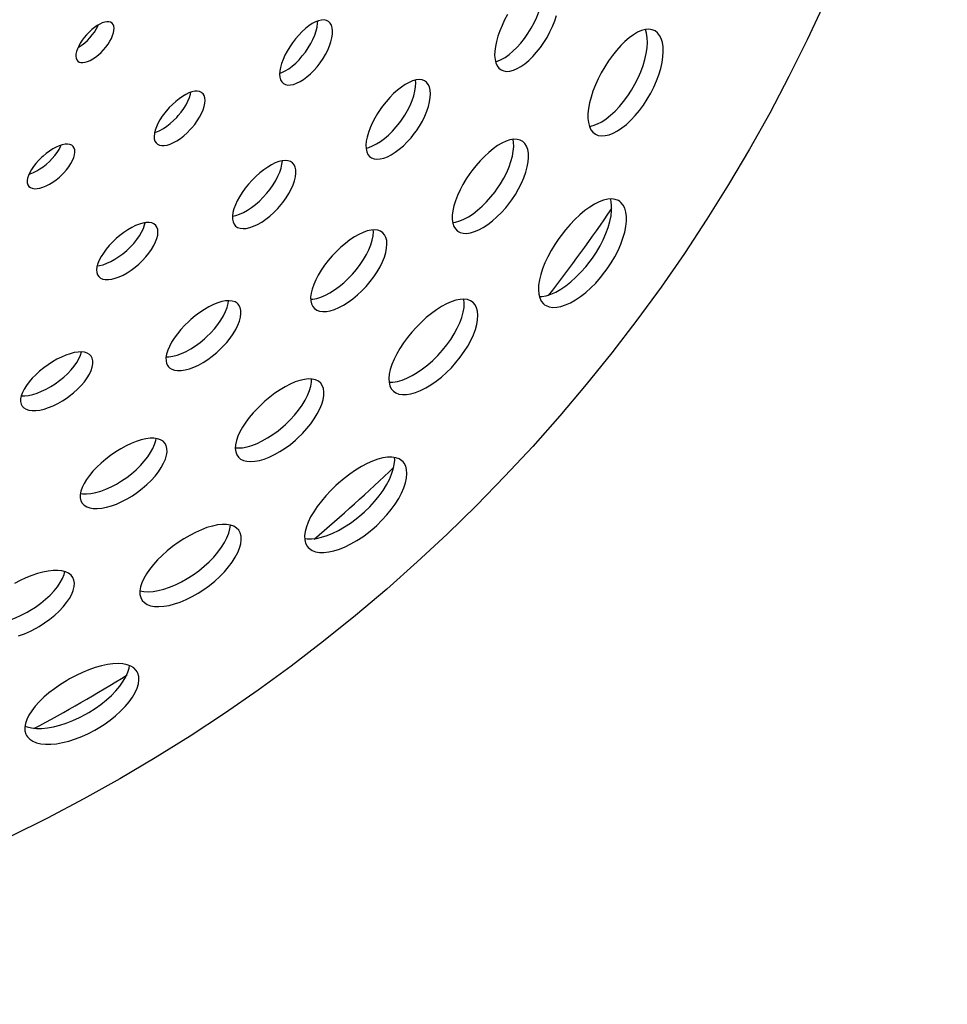
# Model space of a CAD drawing. Extents: x -183 to 1049, y 369 to 1998.
# Drawn here: x 751 to 805, y 369 to 427 of the extents above; entities that cross this region are included whole.
import ezdxf

# ---------------------------------------------------------------- set-up
doc = ezdxf.new("R2010")
doc.units = 0
doc.layers.add('PLATEK', color=7, linetype='CONTINUOUS')

msp = doc.modelspace()

# ---------------------------------------------------------------- linework, layer by layer
at = {"layer": 'PLATEK', "color": 7, "linetype": 'CONTINUOUS'}
for points in [[(778.622, 424.324), (778.738, 424.354), (778.956, 424.445), (779.182, 424.572), (779.414, 424.734), (779.647, 424.929), (779.879, 425.153), (780.105, 425.405), (780.323, 425.679), (780.528, 425.972), (780.718, 426.281), (780.89, 426.599), (781.041, 426.924), (781.17, 427.249), (781.275, 427.57), (781.353, 427.883), (781.405, 428.183), (781.43, 428.465), (781.426, 428.725), (781.396, 428.958), (781.364, 429.074)], [(768.816, 426.679), (768.698, 426.741), (768.56, 426.769), (768.404, 426.764), (768.234, 426.725), (768.051, 426.655), (767.861, 426.553), (767.664, 426.423), (767.464, 426.266), (767.265, 426.085), (767.07, 425.884), (766.881, 425.665), (766.703, 425.433), (766.537, 425.192), (766.388, 424.945), (766.256, 424.697), (766.146, 424.451), (766.059, 424.213), (765.995, 423.986), (765.958, 423.773), (765.947, 423.578), (765.963, 423.404), (766.006, 423.254), (766.076, 423.132), (766.171, 423.039)], [(779.329, 427.082), (779.157, 426.766), (779.003, 426.445), (778.869, 426.124), (778.759, 425.808), (778.672, 425.501), (778.611, 425.208), (778.577, 424.932), (778.57, 424.677), (778.592, 424.446), (778.641, 424.244), (778.719, 424.073), (778.823, 423.936), (778.952, 423.836)], [(778.952, 423.836), (779.102, 423.774), (779.273, 423.75), (779.463, 423.764), (779.668, 423.817), (779.886, 423.908), (780.112, 424.035), (780.344, 424.197), (780.578, 424.392), (780.809, 424.616), (781.035, 424.868), (781.253, 425.142), (781.458, 425.435), (781.648, 425.744), (781.82, 426.062), (781.971, 426.387), (782.1, 426.712), (782.205, 427.033)], [(756.103, 426.579), (756.022, 426.631), (755.922, 426.659), (755.806, 426.662), (755.675, 426.641), (755.534, 426.595), (755.384, 426.526), (755.229, 426.436), (755.071, 426.326), (754.914, 426.199), (754.76, 426.057), (754.612, 425.903), (754.475, 425.74), (754.349, 425.572), (754.239, 425.402), (754.146, 425.234), (754.073, 425.07), (754.02, 424.913), (753.989, 424.768), (753.981, 424.636), (753.997, 424.521), (754.035, 424.425), (754.096, 424.349)], [(754.096, 424.349), (754.176, 424.297), (754.277, 424.268), (754.394, 424.262), (754.526, 424.281), (754.67, 424.324), (754.823, 424.39), (754.982, 424.478), (755.143, 424.586), (755.303, 424.712), (755.459, 424.853), (755.607, 425.007), (755.745, 425.171), (755.869, 425.34), (755.977, 425.513), (756.068, 425.684), (756.139, 425.851), (756.188, 426.01), (756.216, 426.158), (756.221, 426.291), (756.203, 426.407), (756.164, 426.504), (756.103, 426.579)], [(754.112, 425.157), (754.184, 425.196), (754.345, 425.304), (754.505, 425.43), (754.66, 425.571), (754.809, 425.725), (754.946, 425.889), (755.071, 426.058), (755.179, 426.231), (755.27, 426.403), (755.302, 426.478)], [(765.95, 423.636), (766.076, 423.681), (766.273, 423.777), (766.476, 423.903), (766.682, 424.057), (766.887, 424.234), (767.086, 424.434), (767.278, 424.652), (767.458, 424.884), (767.624, 425.127), (767.772, 425.377), (767.9, 425.629), (768.006, 425.878), (768.088, 426.121), (768.145, 426.353), (768.176, 426.571), (768.179, 426.704)], [(766.171, 423.039), (766.287, 422.977), (766.426, 422.947), (766.584, 422.949), (766.758, 422.983), (766.945, 423.049), (767.142, 423.146), (767.345, 423.272), (767.551, 423.425), (767.756, 423.603), (767.955, 423.803), (768.147, 424.021), (768.327, 424.253), (768.493, 424.496), (768.641, 424.746), (768.769, 424.998), (768.875, 425.247), (768.957, 425.49), (769.014, 425.722), (769.045, 425.939), (769.05, 426.138), (769.029, 426.314), (768.982, 426.465), (768.91, 426.587), (768.816, 426.679)], [(787.989, 426.124), (787.819, 426.195), (787.628, 426.221), (787.42, 426.205), (787.197, 426.145), (786.963, 426.043), (786.721, 425.901), (786.473, 425.721), (786.222, 425.507), (785.972, 425.26), (785.725, 424.984), (785.485, 424.683), (785.254, 424.361), (785.036, 424.022), (784.833, 423.67), (784.649, 423.312), (784.485, 422.951), (784.344, 422.592), (784.229, 422.241), (784.14, 421.901), (784.079, 421.576), (784.048, 421.272), (784.046, 420.991), (784.075, 420.737), (784.135, 420.514), (784.224, 420.325), (784.343, 420.174), (784.489, 420.062)], [(784.135, 420.513), (784.358, 420.565), (784.601, 420.659), (784.854, 420.794), (785.114, 420.966), (785.376, 421.175), (785.638, 421.417), (785.895, 421.689), (786.144, 421.987), (786.381, 422.308), (786.603, 422.648), (786.807, 423), (786.989, 423.362), (787.149, 423.728), (787.283, 424.092), (787.39, 424.451), (787.469, 424.799), (787.518, 425.131), (787.538, 425.442), (787.527, 425.728), (787.488, 425.986), (787.422, 426.205)], [(784.489, 420.062), (784.657, 419.992), (784.848, 419.962), (785.06, 419.974), (785.289, 420.028), (785.531, 420.122), (785.784, 420.257), (786.044, 420.429), (786.307, 420.638), (786.568, 420.88), (786.826, 421.152), (787.074, 421.45), (787.311, 421.771), (787.533, 422.111), (787.737, 422.463), (787.92, 422.825), (788.079, 423.191), (788.213, 423.555), (788.32, 423.914), (788.399, 424.262), (788.448, 424.593), (788.468, 424.905), (788.458, 425.191), (788.418, 425.449), (788.35, 425.674), (788.255, 425.863), (788.133, 426.014), (787.989, 426.124)], [(774.516, 423.156), (774.451, 423.196), (774.305, 423.25), (774.138, 423.268), (773.953, 423.249), (773.754, 423.194), (773.542, 423.105), (773.322, 422.983), (773.096, 422.83), (772.867, 422.648), (772.638, 422.441), (772.413, 422.211), (772.195, 421.963), (771.987, 421.698), (771.888, 421.562), (771.701, 421.282), (771.531, 420.998), (771.382, 420.713), (771.256, 420.432), (771.154, 420.158), (771.079, 419.895), (771.031, 419.648), (771.011, 419.419), (771.021, 419.212), (771.06, 419.031), (771.128, 418.877), (771.225, 418.755), (771.283, 418.706)], [(771.019, 419.245), (771.185, 419.284), (771.404, 419.367), (771.632, 419.484), (771.867, 419.631), (772.104, 419.808), (772.34, 420.012), (772.57, 420.239), (772.793, 420.487), (773.003, 420.751), (773.103, 420.888), (773.289, 421.17), (773.456, 421.458), (773.601, 421.747), (773.722, 422.035), (773.817, 422.315), (773.884, 422.583), (773.924, 422.837), (773.936, 423.07), (773.922, 423.24)], [(771.283, 418.706), (771.347, 418.666), (771.493, 418.611), (771.661, 418.59), (771.85, 418.604), (772.055, 418.653), (772.273, 418.736), (772.501, 418.852), (772.736, 419), (772.973, 419.177), (773.209, 419.38), (773.439, 419.608), (773.662, 419.855), (773.872, 420.12), (773.972, 420.257), (774.158, 420.539), (774.325, 420.826), (774.47, 421.116), (774.591, 421.403), (774.686, 421.684), (774.754, 421.952), (774.793, 422.205), (774.805, 422.439), (774.788, 422.649), (774.743, 422.832), (774.671, 422.986), (774.574, 423.107), (774.516, 423.156)], [(761.405, 422.478), (761.358, 422.514), (761.246, 422.567), (761.113, 422.59), (760.962, 422.584), (760.796, 422.549), (760.618, 422.486), (760.431, 422.396), (760.237, 422.282), (760.04, 422.145), (759.844, 421.987), (759.651, 421.812), (759.465, 421.623), (759.376, 421.524), (759.207, 421.319), (759.053, 421.109), (758.917, 420.897), (758.801, 420.687), (758.707, 420.483), (758.638, 420.287), (758.594, 420.103), (758.577, 419.934), (758.586, 419.784), (758.623, 419.654), (758.687, 419.549), (758.729, 419.505)], [(758.608, 420.162), (758.728, 420.2), (758.92, 420.285), (759.119, 420.396), (759.32, 420.53), (759.52, 420.685), (759.716, 420.859), (759.903, 421.049), (759.993, 421.148), (760.162, 421.354), (760.314, 421.567), (760.448, 421.782), (760.56, 421.996), (760.649, 422.206), (760.714, 422.406), (760.739, 422.529)], [(758.729, 419.505), (758.776, 419.469), (758.887, 419.416), (759.021, 419.39), (759.174, 419.392), (759.343, 419.423), (759.526, 419.481), (759.718, 419.567), (759.917, 419.677), (760.118, 419.811), (760.319, 419.967), (760.514, 420.141), (760.701, 420.33), (760.791, 420.429), (760.96, 420.635), (761.112, 420.848), (761.246, 421.064), (761.358, 421.278), (761.447, 421.487), (761.512, 421.687), (761.551, 421.875), (761.564, 422.047), (761.55, 422.199), (761.511, 422.329), (761.446, 422.435), (761.405, 422.478)], [(753.825, 419.34), (753.739, 419.409), (753.63, 419.454), (753.499, 419.472), (753.351, 419.465), (753.186, 419.432), (753.01, 419.375), (752.824, 419.294), (752.632, 419.192), (752.439, 419.069), (752.246, 418.93), (752.059, 418.776), (751.969, 418.694), (751.796, 418.524), (751.637, 418.348), (751.495, 418.168), (751.373, 417.988), (751.274, 417.812), (751.198, 417.642), (751.148, 417.482), (751.126, 417.335), (751.131, 417.203), (751.164, 417.09), (751.224, 416.998)], [(751.224, 416.998), (751.309, 416.928), (751.418, 416.882), (751.55, 416.861), (751.701, 416.864), (751.868, 416.893), (752.048, 416.946), (752.238, 417.023), (752.433, 417.123), (752.63, 417.243), (752.824, 417.381), (753.013, 417.534), (753.104, 417.616), (753.276, 417.788), (753.434, 417.967), (753.574, 418.15), (753.693, 418.334), (753.79, 418.514), (753.862, 418.688), (753.908, 418.851), (753.927, 419.001), (753.919, 419.134), (753.885, 419.248), (753.825, 419.34)], [(751.231, 417.715), (751.305, 417.736), (751.49, 417.808), (751.68, 417.902), (751.873, 418.016), (752.064, 418.147), (752.25, 418.295), (752.428, 418.454), (752.593, 418.624), (752.744, 418.801), (752.878, 418.98), (752.991, 419.16), (753.082, 419.336), (753.111, 419.408)], [(780.216, 419.633), (780.063, 419.715), (779.886, 419.758), (779.687, 419.761), (779.471, 419.724), (779.239, 419.649), (778.996, 419.536), (778.743, 419.387), (778.486, 419.206), (778.225, 418.994), (777.966, 418.754), (777.711, 418.49), (777.464, 418.206), (777.228, 417.905), (777.115, 417.75), (776.902, 417.432), (776.708, 417.109), (776.536, 416.785), (776.388, 416.465), (776.267, 416.152), (776.174, 415.85), (776.11, 415.565), (776.078, 415.298), (776.078, 415.055), (776.11, 414.837), (776.174, 414.649), (776.27, 414.494), (776.395, 414.374)], [(776.104, 414.876), (776.278, 414.9), (776.517, 414.968), (776.77, 415.073), (777.032, 415.214), (777.3, 415.389), (777.57, 415.596), (777.838, 415.831), (778.1, 416.092), (778.353, 416.375), (778.591, 416.676), (778.705, 416.832), (778.917, 417.152), (779.108, 417.48), (779.276, 417.81), (779.417, 418.137), (779.53, 418.458), (779.613, 418.767), (779.667, 419.06), (779.689, 419.333), (779.68, 419.581), (779.648, 419.755)], [(776.395, 414.374), (776.547, 414.292), (776.724, 414.246), (776.926, 414.238), (777.148, 414.268), (777.387, 414.337), (777.639, 414.442), (777.901, 414.583), (778.169, 414.758), (778.439, 414.965), (778.707, 415.2), (778.969, 415.461), (779.222, 415.744), (779.46, 416.045), (779.574, 416.201), (779.786, 416.521), (779.977, 416.849), (780.145, 417.178), (780.286, 417.506), (780.399, 417.827), (780.482, 418.136), (780.536, 418.429), (780.558, 418.701), (780.549, 418.95), (780.509, 419.17), (780.439, 419.359), (780.341, 419.514), (780.216, 419.633)], [(766.706, 418.377), (766.589, 418.456), (766.447, 418.504), (766.283, 418.519), (766.101, 418.501), (765.902, 418.452), (765.691, 418.372), (765.47, 418.264), (765.243, 418.127), (765.012, 417.966), (764.782, 417.782), (764.554, 417.579), (764.335, 417.359), (764.125, 417.127), (763.93, 416.885), (763.751, 416.638), (763.592, 416.389), (763.456, 416.143), (763.345, 415.903), (763.259, 415.671), (763.202, 415.453), (763.174, 415.251), (763.176, 415.068), (763.208, 414.906), (763.27, 414.77), (763.361, 414.661)], [(763.174, 415.245), (763.376, 415.288), (763.593, 415.362), (763.821, 415.465), (764.055, 415.596), (764.292, 415.753), (764.528, 415.934), (764.759, 416.136), (764.981, 416.355), (765.192, 416.588), (765.386, 416.832), (765.563, 417.083), (765.718, 417.337), (765.849, 417.589), (765.955, 417.836), (766.034, 418.073), (766.084, 418.297), (766.106, 418.502)], [(763.361, 414.661), (763.48, 414.581), (763.626, 414.532), (763.796, 414.514), (763.987, 414.529), (764.196, 414.576), (764.419, 414.654), (764.652, 414.764), (764.892, 414.902), (765.134, 415.066), (765.374, 415.255), (765.608, 415.465), (765.832, 415.692), (765.939, 415.812), (766.142, 416.058), (766.326, 416.313), (766.489, 416.572), (766.628, 416.829), (766.74, 417.082), (766.824, 417.326), (766.879, 417.556), (766.904, 417.768), (766.898, 417.96), (766.863, 418.127), (766.799, 418.267), (766.706, 418.377)], [(785.915, 416.11), (785.834, 416.161), (785.651, 416.233), (785.443, 416.261), (785.214, 416.247), (784.967, 416.19), (784.706, 416.092), (784.432, 415.955), (784.15, 415.781), (783.863, 415.571), (783.574, 415.329), (783.287, 415.059), (783.004, 414.763), (782.731, 414.445), (782.469, 414.111), (782.343, 413.938), (782.106, 413.585), (781.888, 413.227), (781.694, 412.867), (781.526, 412.51), (781.385, 412.16), (781.275, 411.823), (781.196, 411.501), (781.15, 411.198), (781.137, 410.919), (781.16, 410.666), (781.217, 410.444), (781.308, 410.256), (781.433, 410.104), (781.507, 410.042)], [(781.197, 410.52), (781.343, 410.524), (781.597, 410.573), (781.868, 410.662), (782.153, 410.79), (782.447, 410.956), (782.747, 411.158), (783.047, 411.393), (783.345, 411.659), (783.635, 411.951), (783.915, 412.267), (784.18, 412.603), (784.306, 412.776), (784.543, 413.132), (784.757, 413.495), (784.946, 413.862), (785.106, 414.228), (785.237, 414.586), (785.337, 414.933), (785.404, 415.264), (785.438, 415.575), (785.439, 415.86), (785.406, 416.117), (785.366, 416.257)], [(781.507, 410.042), (781.587, 409.991), (781.769, 409.918), (781.979, 409.885), (782.212, 409.893), (782.466, 409.941), (782.738, 410.03), (783.022, 410.158), (783.316, 410.324), (783.616, 410.526), (783.916, 410.762), (784.214, 411.028), (784.504, 411.32), (784.784, 411.636), (785.049, 411.971), (785.175, 412.145), (785.412, 412.5), (785.626, 412.864), (785.815, 413.231), (785.975, 413.596), (786.106, 413.955), (786.206, 414.302), (786.273, 414.633), (786.307, 414.943), (786.308, 415.228), (786.275, 415.485), (786.21, 415.71), (786.114, 415.899), (785.989, 416.049), (785.915, 416.11)], [(758.669, 414.707), (758.566, 414.792), (758.437, 414.848), (758.284, 414.875), (758.109, 414.873), (757.916, 414.842), (757.708, 414.782), (757.489, 414.696), (757.261, 414.584), (757.029, 414.448), (756.796, 414.292), (756.566, 414.117), (756.343, 413.928), (756.131, 413.726), (755.933, 413.515), (755.753, 413.3), (755.594, 413.083), (755.459, 412.868), (755.35, 412.659), (755.269, 412.458), (755.218, 412.27), (755.197, 412.097), (755.208, 411.941), (755.251, 411.807), (755.324, 411.696)], [(755.233, 412.326), (755.366, 412.343), (755.578, 412.397), (755.803, 412.478), (756.036, 412.585), (756.274, 412.717), (756.511, 412.87), (756.743, 413.043), (756.968, 413.233), (757.18, 413.437), (757.377, 413.65), (757.554, 413.87), (757.71, 414.092), (757.841, 414.313), (757.945, 414.528), (758.02, 414.734), (758.051, 414.864)], [(755.324, 411.696), (755.426, 411.612), (755.555, 411.553), (755.71, 411.522), (755.888, 411.519), (756.084, 411.545), (756.297, 411.599), (756.522, 411.68), (756.755, 411.787), (756.992, 411.919), (757.229, 412.072), (757.462, 412.245), (757.686, 412.435), (757.899, 412.639), (758.095, 412.852), (758.273, 413.072), (758.428, 413.294), (758.559, 413.514), (758.664, 413.73), (758.739, 413.936), (758.785, 414.129), (758.801, 414.305), (758.787, 414.463), (758.742, 414.597), (758.669, 414.707)], [(772.007, 414.277), (771.872, 414.369), (771.71, 414.426), (771.523, 414.447), (771.315, 414.431), (771.09, 414.38), (770.849, 414.295), (770.597, 414.178), (770.337, 414.029), (770.072, 413.852), (769.806, 413.649), (769.542, 413.423), (769.284, 413.177), (769.036, 412.915), (768.802, 412.641), (768.585, 412.359), (768.387, 412.073), (768.213, 411.787), (768.065, 411.505), (767.944, 411.231), (767.853, 410.968), (767.794, 410.72), (767.767, 410.49), (767.773, 410.282), (767.813, 410.099), (767.887, 409.943), (767.992, 409.818)], [(767.771, 410.365), (767.891, 410.37), (768.122, 410.413), (768.37, 410.491), (768.631, 410.601), (768.9, 410.743), (769.173, 410.914), (769.446, 411.113), (769.716, 411.336), (769.978, 411.58), (770.228, 411.842), (770.462, 412.118), (770.678, 412.404), (770.872, 412.696), (771.041, 412.988), (771.183, 413.278), (771.296, 413.56), (771.378, 413.831), (771.429, 414.086), (771.448, 414.321), (771.44, 414.441)], [(767.992, 409.818), (768.126, 409.727), (768.289, 409.668), (768.477, 409.642), (768.689, 409.651), (768.921, 409.694), (769.169, 409.772), (769.429, 409.882), (769.698, 410.024), (769.971, 410.196), (770.245, 410.394), (770.514, 410.617), (770.776, 410.862), (771.026, 411.124), (771.26, 411.4), (771.476, 411.685), (771.67, 411.977), (771.839, 412.27), (771.981, 412.559), (772.094, 412.841), (772.176, 413.112), (772.227, 413.367), (772.246, 413.602), (772.233, 413.813), (772.188, 413.998), (772.112, 414.154), (772.007, 414.277)], [(763.512, 410.075), (763.457, 410.128), (763.325, 410.211), (763.166, 410.263), (762.981, 410.283), (762.774, 410.271), (762.549, 410.228), (762.308, 410.154), (762.055, 410.052), (761.793, 409.922), (761.526, 409.767), (761.259, 409.589), (760.994, 409.391), (760.735, 409.176), (760.61, 409.063), (760.369, 408.828), (760.144, 408.585), (759.939, 408.337), (759.757, 408.088), (759.6, 407.842), (759.472, 407.601), (759.373, 407.369), (759.307, 407.149), (759.273, 406.945), (759.274, 406.759), (759.309, 406.595), (759.378, 406.455), (759.425, 406.395)], [(759.278, 406.977), (759.449, 406.981), (759.68, 407.017), (759.928, 407.083), (760.188, 407.178), (760.456, 407.302), (760.729, 407.452), (761.003, 407.627), (761.272, 407.823), (761.532, 408.038), (761.658, 408.151), (761.899, 408.388), (762.122, 408.635), (762.324, 408.888), (762.502, 409.144), (762.653, 409.398), (762.775, 409.647), (762.867, 409.886), (762.927, 410.112), (762.949, 410.282)], [(759.425, 406.395), (759.479, 406.343), (759.61, 406.258), (759.77, 406.203), (759.957, 406.177), (760.168, 406.183), (760.399, 406.218), (760.646, 406.285), (760.906, 406.38), (761.175, 406.504), (761.448, 406.654), (761.721, 406.829), (761.99, 407.025), (762.251, 407.239), (762.377, 407.353), (762.618, 407.59), (762.841, 407.837), (763.043, 408.09), (763.221, 408.346), (763.372, 408.6), (763.494, 408.849), (763.586, 409.088), (763.645, 409.314), (763.673, 409.523), (763.667, 409.711), (763.628, 409.877), (763.558, 410.016), (763.512, 410.075)], [(777.307, 410.178), (777.156, 410.282), (776.975, 410.348), (776.768, 410.375), (776.537, 410.362), (776.287, 410.311), (776.021, 410.223), (775.741, 410.099), (775.451, 409.941), (775.155, 409.751), (774.856, 409.533), (774.558, 409.288), (774.266, 409.021), (773.982, 408.735), (773.711, 408.434), (773.456, 408.121), (773.22, 407.802), (773.008, 407.481), (772.822, 407.161), (772.665, 406.847), (772.538, 406.542), (772.444, 406.251), (772.384, 405.976), (772.359, 405.722), (772.371, 405.492), (772.42, 405.288), (772.504, 405.116), (772.623, 404.976)], [(772.372, 405.49), (772.6, 405.495), (772.857, 405.537), (773.133, 405.615), (773.423, 405.73), (773.723, 405.88), (774.029, 406.062), (774.337, 406.274), (774.643, 406.515), (774.941, 406.779), (775.229, 407.065), (775.501, 407.368), (775.756, 407.684), (775.988, 408.008), (776.195, 408.337), (776.374, 408.666), (776.523, 408.99), (776.64, 409.304), (776.724, 409.604), (776.774, 409.886), (776.789, 410.147), (776.769, 410.374)], [(772.623, 404.976), (772.773, 404.872), (772.954, 404.803), (773.164, 404.771), (773.399, 404.776), (773.656, 404.818), (773.931, 404.897), (774.221, 405.012), (774.522, 405.161), (774.828, 405.343), (775.136, 405.556), (775.441, 405.796), (775.74, 406.061), (776.027, 406.347), (776.3, 406.649), (776.554, 406.965), (776.786, 407.29), (776.993, 407.618), (777.172, 407.947), (777.321, 408.271), (777.439, 408.585), (777.523, 408.885), (777.572, 409.167), (777.587, 409.428), (777.567, 409.662), (777.513, 409.867), (777.426, 410.04), (777.307, 410.178)], [(754.879, 407.025), (754.781, 407.127), (754.652, 407.202), (754.495, 407.251), (754.313, 407.272), (754.109, 407.265), (753.885, 407.231), (753.647, 407.171), (753.396, 407.085), (753.137, 406.975), (752.873, 406.843), (752.609, 406.691), (752.348, 406.522), (752.095, 406.338), (751.853, 406.143), (751.627, 405.938), (751.42, 405.728), (751.236, 405.515), (751.077, 405.303), (750.945, 405.095), (750.844, 404.893), (750.774, 404.701), (750.738, 404.522), (750.736, 404.357), (750.768, 404.211), (750.834, 404.086)], [(750.773, 404.696), (750.979, 404.696), (751.207, 404.723), (751.451, 404.776), (751.708, 404.856), (751.972, 404.96), (752.241, 405.088), (752.508, 405.237), (752.772, 405.405), (753.026, 405.59), (753.267, 405.788), (753.492, 405.997), (753.696, 406.213), (753.877, 406.432), (754.032, 406.651), (754.158, 406.867), (754.254, 407.075), (754.318, 407.272)], [(750.834, 404.086), (750.934, 403.983), (751.067, 403.904), (751.229, 403.851), (751.419, 403.826), (751.633, 403.828), (751.868, 403.859), (752.119, 403.917), (752.382, 404.002), (752.653, 404.113), (752.927, 404.248), (753.199, 404.405), (753.466, 404.58), (753.596, 404.675), (753.845, 404.874), (754.079, 405.085), (754.291, 405.304), (754.48, 405.527), (754.643, 405.751), (754.776, 405.972), (754.877, 406.185), (754.946, 406.388), (754.981, 406.577), (754.981, 406.748), (754.947, 406.898), (754.879, 407.025)], [(768.355, 405.444), (768.222, 405.557), (768.058, 405.635), (767.864, 405.68), (767.645, 405.689), (767.402, 405.663), (767.141, 405.603), (766.863, 405.51), (766.573, 405.386), (766.275, 405.233), (765.971, 405.052), (765.667, 404.847), (765.366, 404.62), (765.073, 404.375), (764.93, 404.247), (764.656, 403.981), (764.399, 403.705), (764.163, 403.424), (763.952, 403.141), (763.768, 402.86), (763.614, 402.585), (763.493, 402.319), (763.406, 402.065), (763.355, 401.826), (763.341, 401.607), (763.365, 401.41), (763.426, 401.238), (763.524, 401.095)], [(763.344, 401.646), (763.519, 401.633), (763.767, 401.65), (764.036, 401.701), (764.322, 401.784), (764.62, 401.9), (764.928, 402.046), (765.239, 402.22), (765.549, 402.421), (765.855, 402.645), (766.152, 402.89), (766.295, 403.019), (766.569, 403.288), (766.824, 403.569), (767.056, 403.857), (767.262, 404.148), (767.44, 404.438), (767.586, 404.723), (767.698, 404.999), (767.777, 405.261), (767.82, 405.505), (767.825, 405.681)], [(763.524, 401.095), (763.655, 400.983), (763.819, 400.901), (764.015, 400.851), (764.238, 400.835), (764.486, 400.852), (764.755, 400.903), (765.041, 400.986), (765.34, 401.102), (765.647, 401.248), (765.958, 401.422), (766.268, 401.623), (766.574, 401.847), (766.87, 402.092), (767.013, 402.221), (767.287, 402.49), (767.543, 402.77), (767.775, 403.058), (767.981, 403.349), (768.158, 403.639), (768.304, 403.924), (768.417, 404.2), (768.496, 404.462), (768.538, 404.707), (768.545, 404.931), (768.516, 405.13), (768.452, 405.302), (768.355, 405.444)], [(759.212, 401.912), (759.099, 402.03), (758.952, 402.12), (758.774, 402.179), (758.567, 402.207), (758.336, 402.204), (758.083, 402.171), (757.812, 402.108), (757.527, 402.017), (757.231, 401.899), (756.928, 401.755), (756.623, 401.589), (756.32, 401.402), (756.023, 401.198), (755.737, 400.979), (755.465, 400.748), (755.213, 400.509), (754.983, 400.266), (754.779, 400.021), (754.604, 399.777), (754.461, 399.539), (754.351, 399.309), (754.277, 399.09), (754.24, 398.885), (754.241, 398.697), (754.28, 398.53), (754.358, 398.386)], [(754.255, 398.966), (754.373, 398.946), (754.609, 398.94), (754.868, 398.965), (755.146, 399.018), (755.438, 399.101), (755.741, 399.212), (756.05, 399.35), (756.36, 399.512), (756.667, 399.697), (756.966, 399.901), (757.252, 400.122), (757.523, 400.357), (757.773, 400.602), (757.999, 400.853), (758.198, 401.107), (758.367, 401.359), (758.504, 401.607), (758.607, 401.845), (758.674, 402.071), (758.692, 402.19)], [(754.358, 398.386), (754.47, 398.268), (754.616, 398.177), (754.795, 398.112), (755.005, 398.077), (755.24, 398.071), (755.499, 398.095), (755.777, 398.149), (756.069, 398.232), (756.372, 398.343), (756.681, 398.481), (756.991, 398.643), (757.298, 398.828), (757.596, 399.032), (757.883, 399.253), (758.153, 399.488), (758.404, 399.732), (758.63, 399.984), (758.829, 400.237), (758.998, 400.49), (759.135, 400.737), (759.238, 400.976), (759.305, 401.202), (759.336, 401.412), (759.331, 401.602), (759.289, 401.77), (759.212, 401.912)], [(773.197, 400.813), (773.128, 400.88), (772.964, 400.988), (772.767, 401.06), (772.54, 401.093), (772.287, 401.089), (772.01, 401.048), (771.714, 400.97), (771.402, 400.858), (771.078, 400.713), (770.745, 400.537), (770.408, 400.332), (770.07, 400.101), (769.736, 399.847), (769.41, 399.574), (769.252, 399.432), (768.946, 399.136), (768.659, 398.83), (768.394, 398.519), (768.155, 398.204), (767.945, 397.892), (767.766, 397.585), (767.622, 397.286), (767.514, 397), (767.444, 396.729), (767.414, 396.477), (767.423, 396.248), (767.474, 396.045), (767.564, 395.87), (767.624, 395.795)], [(767.42, 396.326), (767.563, 396.3), (767.822, 396.295), (768.106, 396.325), (768.411, 396.392), (768.733, 396.493), (769.068, 396.628), (769.411, 396.796), (769.757, 396.994), (770.102, 397.22), (770.442, 397.47), (770.771, 397.744), (770.93, 397.887), (771.236, 398.186), (771.521, 398.497), (771.782, 398.817), (772.015, 399.141), (772.217, 399.464), (772.387, 399.783), (772.521, 400.093), (772.619, 400.389), (772.679, 400.668), (772.701, 400.926), (772.69, 401.071)], [(767.624, 395.795), (767.691, 395.728), (767.854, 395.619), (768.052, 395.543), (768.282, 395.502), (768.541, 395.496), (768.825, 395.527), (769.13, 395.593), (769.452, 395.695), (769.787, 395.83), (770.13, 395.998), (770.476, 396.196), (770.821, 396.422), (771.16, 396.673), (771.49, 396.945), (771.649, 397.089), (771.954, 397.387), (772.239, 397.699), (772.5, 398.018), (772.733, 398.342), (772.936, 398.665), (773.105, 398.984), (773.24, 399.294), (773.338, 399.59), (773.398, 399.87), (773.419, 400.127), (773.403, 400.361), (773.348, 400.565), (773.256, 400.739), (773.197, 400.813)], [(763.544, 396.801), (763.417, 396.934), (763.254, 397.036), (763.057, 397.105), (762.829, 397.141), (762.574, 397.143), (762.295, 397.112), (761.995, 397.049), (761.679, 396.955), (761.35, 396.831), (761.012, 396.679), (760.67, 396.502), (760.328, 396.302), (759.991, 396.081), (759.663, 395.842), (759.349, 395.59), (759.052, 395.327), (758.778, 395.056), (758.53, 394.782), (758.31, 394.507), (758.123, 394.236), (757.97, 393.97), (757.855, 393.714), (757.778, 393.471), (757.741, 393.243), (757.746, 393.034), (757.793, 392.848), (757.881, 392.686)], [(757.741, 393.242), (757.966, 393.198), (758.226, 393.186), (758.512, 393.206), (758.82, 393.258), (759.144, 393.342), (759.482, 393.456), (759.828, 393.6), (760.176, 393.772), (760.523, 393.968), (760.864, 394.188), (761.194, 394.428), (761.508, 394.684), (761.802, 394.953), (762.073, 395.231), (762.316, 395.516), (762.53, 395.801), (762.71, 396.084), (762.854, 396.361), (762.962, 396.626), (763.03, 396.878), (763.059, 397.105)], [(757.881, 392.686), (758.006, 392.554), (758.168, 392.449), (758.367, 392.373), (758.598, 392.329), (758.858, 392.317), (759.144, 392.337), (759.451, 392.389), (759.776, 392.473), (760.113, 392.587), (760.459, 392.731), (760.808, 392.903), (761.155, 393.1), (761.495, 393.319), (761.825, 393.559), (762.139, 393.815), (762.433, 394.084), (762.704, 394.362), (762.948, 394.647), (763.161, 394.932), (763.341, 395.215), (763.486, 395.491), (763.593, 395.757), (763.662, 396.008), (763.691, 396.242), (763.681, 396.454), (763.631, 396.641), (763.544, 396.801)], [(748.112, 391.359), (748.281, 391.309), (748.527, 391.275), (748.8, 391.268), (749.097, 391.29), (749.413, 391.341), (749.744, 391.42), (750.085, 391.526), (750.43, 391.658), (750.776, 391.814), (751.116, 391.992), (751.283, 392.088), (751.608, 392.294), (751.915, 392.515), (752.202, 392.749), (752.465, 392.991), (752.698, 393.238), (752.9, 393.486), (753.068, 393.732), (753.199, 393.972), (753.292, 394.203), (753.334, 394.374)], [(753.803, 394.032), (753.697, 394.169), (753.552, 394.281), (753.372, 394.364), (753.159, 394.418), (752.917, 394.444), (752.648, 394.439), (752.358, 394.406), (752.048, 394.345), (751.724, 394.257), (751.39, 394.144), (751.05, 394.006), (750.708, 393.847), (750.37, 393.668)], [(750.622, 390.596), (750.967, 390.728), (751.313, 390.884), (751.653, 391.062), (751.82, 391.158), (752.145, 391.364), (752.452, 391.585), (752.739, 391.819), (753.002, 392.06), (753.235, 392.307), (753.437, 392.556), (753.605, 392.802), (753.736, 393.042), (753.829, 393.272), (753.883, 393.49), (753.896, 393.691), (753.869, 393.872), (753.803, 394.032)], [(757.577, 388.495), (757.523, 388.575), (757.385, 388.715), (757.207, 388.826), (756.992, 388.906), (756.743, 388.954), (756.464, 388.971), (756.159, 388.957), (755.83, 388.912), (755.483, 388.838), (755.121, 388.734), (754.748, 388.604), (754.37, 388.449), (753.99, 388.27), (753.615, 388.071), (753.43, 387.964), (753.07, 387.739), (752.725, 387.499), (752.401, 387.249), (752.102, 386.992), (751.832, 386.73), (751.593, 386.466), (751.39, 386.204), (751.225, 385.947), (751.1, 385.696), (751.018, 385.457), (750.98, 385.23), (750.987, 385.021), (751.039, 384.832), (751.081, 384.745)], [(750.993, 385.307), (751.128, 385.252), (751.38, 385.193), (751.664, 385.164), (751.976, 385.165), (752.312, 385.197), (752.668, 385.26), (753.038, 385.353), (753.418, 385.474), (753.802, 385.624), (754.187, 385.799), (754.565, 385.997), (754.751, 386.104), (755.112, 386.333), (755.455, 386.578), (755.777, 386.836), (756.072, 387.105), (756.337, 387.379), (756.57, 387.656), (756.766, 387.931), (756.923, 388.2), (757.04, 388.461), (757.114, 388.709), (757.134, 388.853)], [(751.081, 384.745), (751.134, 384.666), (751.271, 384.525), (751.448, 384.41), (751.665, 384.322), (751.917, 384.263), (752.201, 384.234), (752.513, 384.235), (752.849, 384.267), (753.205, 384.33), (753.575, 384.423), (753.955, 384.544), (754.339, 384.694), (754.724, 384.868), (755.102, 385.067), (755.288, 385.174), (755.649, 385.403), (755.992, 385.648), (756.314, 385.906), (756.609, 386.174), (756.874, 386.449), (757.107, 386.725), (757.303, 387), (757.46, 387.27), (757.577, 387.53), (757.651, 387.778), (757.683, 388.01), (757.672, 388.221), (757.619, 388.41), (757.577, 388.495)]]:
    msp.add_lwpolyline(points, dxfattribs=at)
msp.add_circle((706.788, 468.964), 100, dxfattribs=at)
for start, end in [(322.09065, 325.88995), (310.08887, 313.89586), (298.08813, 301.90087)]:
    msp.add_arc((706.788, 468.964), 95, start, end, dxfattribs=at)

doc.saveas('drawing.dxf')
